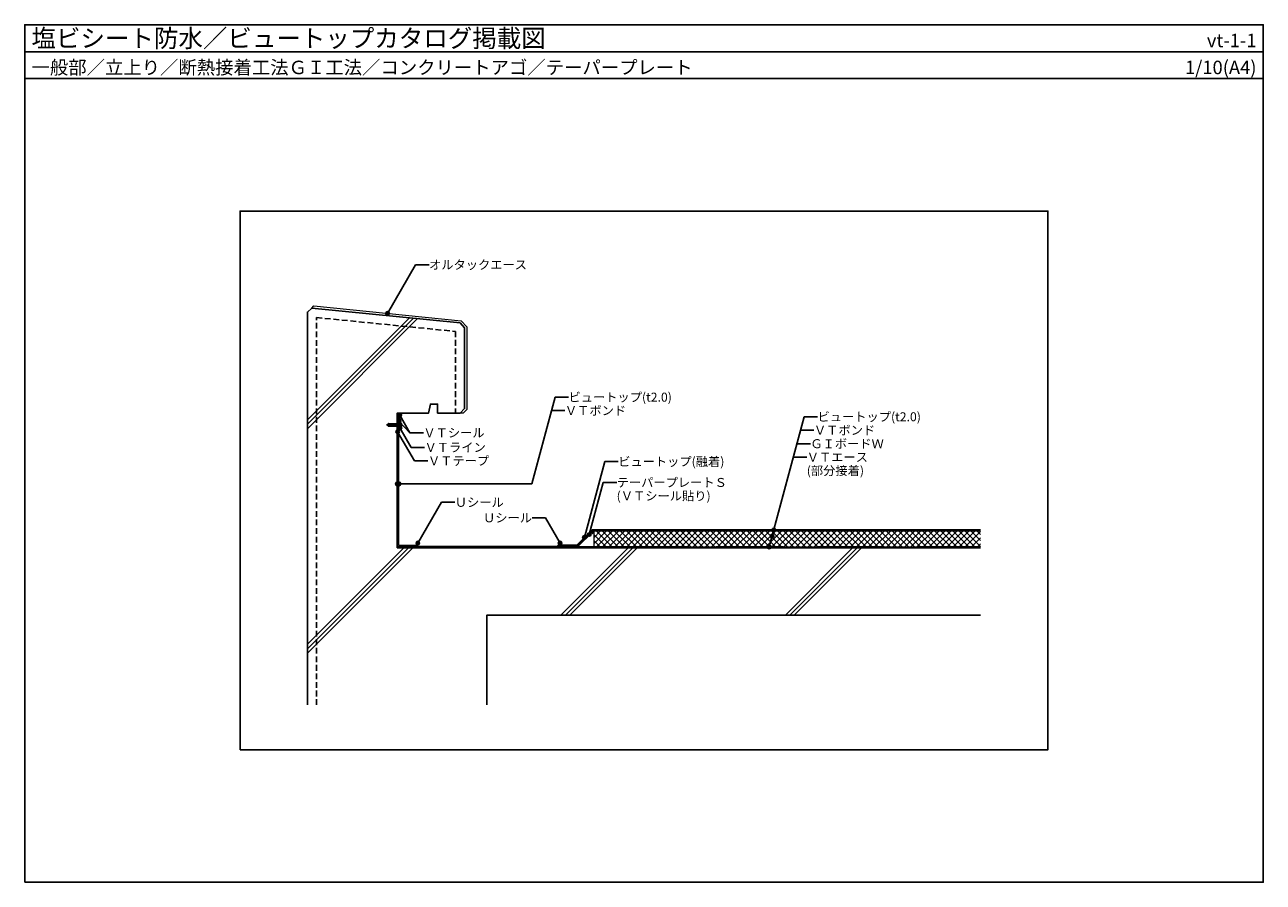
# Model space of a CAD drawing. Units: millimetres. Extents: x 0 to 2760, y 0 to 1910.
import ezdxf
from ezdxf.enums import TextEntityAlignment as Align

# ---------------------------------------------------------------- set-up
doc = ezdxf.new("R2010")
doc.units = ezdxf.units.MM
doc.linetypes.add('DASHED', pattern=[19.05, 12.7, -6.35])
doc.layers.get('0').update_dxf_attribs({"plot": 0})
doc.layers.add('BOUSUI', color=1, linetype='Continuous', lineweight=9)
doc.layers.add('HATCH', color=9, linetype='Continuous', lineweight=5)
for name, color, linetype in [('KANAMONO', 4, 'Continuous'), ('KANAMONO_SCREW', 4, 'Continuous'), ('KUTAI', 3, 'Continuous'), ('MOJI', 7, 'Continuous'), ('WAKU', 7, 'Continuous')]:
    doc.layers.add(name, color=color, linetype=linetype)
doc.styles.add('MSゴシック', font='txt')

# ---------------------------------------------------------------- blocks, each defined once
blk = doc.blocks.new('hps-5-10-30')
at = {"layer": 'KANAMONO_SCREW', "ltscale": 20}
for p, q in [((-4.6, 1.7), (4.6, 1.7)), ((-4.6, 0), (-4.6, 1.7)), ((-4.6, 0), (-3.3, 0)), ((-3.5, 2.1), (-2.5, 2.3)), ((3.5, 2.1), (-3.5, 2.1)), ((-3.5, 2.1), (-3.5, 1.7)), ((-3.3, 0), (3.3, 0)), ((2.5, 2.3), (-2.5, 2.3)), ((2.5, 2.3), (3.5, 2.1)), ((3.5, 1.7), (3.5, 2.1)), ((4.6, 1.7), (4.6, 0)), ((-2.6, -15.6), (-3.1, -25.7)), ((-2.5, -26.8), (-3.1, -25.7)), ((-2.5, -12.9), (-2.6, -15.4)), ((-2.4, -15.4), (-2.6, -15.4)), ((-2.4, -15.6), (-2.6, -15.6)), ((-2.5, -0.8), (-2.5, -12.7)), ((-2.5, -8.5), (2.5, -8.5)), ((-2.5, -11), (2.5, -11)), ((-2.3, -12.7), (-2.5, -12.7)), ((-2.3, -12.9), (-2.5, -12.9)), ((-0.8, -26.8), (-2.5, -26.8)), ((-2.3, -12.7), (-2.4, -15.6)), ((-1.6, -26.8), (-0.4, -29.7)), ((-1.3, -27.4), (1, -26.8)), ((-0.2, -12.7), (-0.8, -26.8)), ((-0.8, -26), (0.8, -25.6)), ((-0.7, -23.5), (0.7, -23.2)), ((-0.7, -24.8), (0.7, -24.4)), ((-0.6, -21), (0.6, -20.7)), ((-0.6, -22.2), (0.6, -21.9)), ((-0.5, -18.4), (0.5, -18.2)), ((-0.5, -19.7), (0.5, -19.5)), ((-0.4, -15.9), (0.3, -15.7)), ((-0.4, -17.2), (0.4, -17)), ((-0.3, -14.7), (0.3, -14.5)), ((-0.2, -12.7), (0.2, -12.7)), ((-0.2, -13.4), (0.2, -13.3)), ((0.2, -12.7), (0.8, -26.8)), ((1.6, -26.8), (0.4, -29.7)), ((0.8, -26.8), (2.5, -26.8)), ((2.3, -12.7), (2.5, -12.7)), ((2.3, -12.7), (2.4, -15.6)), ((2.3, -12.9), (2.5, -12.9)), ((2.4, -15.4), (2.6, -15.4)), ((2.4, -15.6), (2.6, -15.6)), ((2.5, -0.8), (2.5, -12.7)), ((2.5, -12.9), (2.6, -15.4)), ((2.5, -26.8), (3.1, -25.7)), ((2.6, -15.6), (3.1, -25.7)), ((3.3, 0), (4.6, 0))]:
    blk.add_line(p, q, dxfattribs=at)
for centre, radius, start, end in [((-3.3, -0.8), 0.833, 0, 90), ((3.3, -0.8), 0.833, 90, 180), ((0, -29.6), 0.417, 202.5, 337.5)]:
    blk.add_arc(centre, radius, start, end, dxfattribs=at)

msp = doc.modelspace()

# ---------------------------------------------------------------- hatches: boundary and pattern name
at = {"layer": 'HATCH', "linetype": 'ByBlock', "ltscale": 20}
h = msp.add_hatch(dxfattribs=at)
h.set_pattern_fill('ANSI37', color=256, style=0)
h.set_pattern_definition([(45, (-190, -40), (-2.245064, 2.245064), []), (135, (-190, -40), (-2.245064, -2.245064), [])])
h.paths.add_polyline_path([(837.4, 1045), (830, 1045), (830, 1035), (831, 1035), (831, 1032.7), (837, 1029, -0.178095)])
h = msp.add_hatch(dxfattribs=at)
h.set_pattern_fill('ANSI37', color=256, style=0)
h.set_pattern_definition([(45, (-6170, -40), (-2.245064, 2.245064), []), (135, (-6170, -40), (-2.245064, -2.245064), [])])
h.paths.add_polyline_path([(830, 1032.1), (830, 1026.6), (831, 1026.6), (833, 1026.6), (833, 1006.6), (836, 1009.4), (836, 1018.3, 0.420084), (836, 1019.7), (836, 1028.4)])
at = {"layer": 'HATCH'}
h = msp.add_hatch(dxfattribs=at)
h.set_pattern_fill('ANSI37', color=256, scale=3, style=0)
h.set_pattern_definition([(45, (-190, 10), (-6.735192, 6.735192), []), (135, (-190, 10), (-6.735192, -6.735192), [])])
h.paths.add_polyline_path([(2130, 782), (1267.9, 782), (1267.9, 747), (2130, 747)])
at = {"layer": 'HATCH', "linetype": 'ByBlock', "ltscale": 20}
h = msp.add_hatch(dxfattribs=at)
h.set_pattern_fill('ANSI37', color=256, scale=0.2, style=0)
h.set_pattern_definition([(45, (-6167, 26.9015), (-0.449012806, 0.449012806), []), (135, (-6167, 26.9015), (-0.449012806, -0.449012806), [])])
h.paths.add_polyline_path([(873, 748), (876, 748, 0.414214), (873, 751)])
h = msp.add_hatch(dxfattribs=at)
h.set_pattern_fill('ANSI37', color=256, scale=0.2, style=0)
h.set_pattern_definition([(135, (8230.15025, 26.9015), (0.449012806, 0.449012806), []), (45, (8230.15025, 26.9015), (0.449012806, -0.449012806), [])])
h.paths.add_polyline_path([(1190.2, 748), (1187.2, 748, -0.414214), (1190.2, 751)])
h = msp.add_hatch(dxfattribs=at)
h.set_pattern_fill('ANSI37', color=256, style=0)
h.set_pattern_definition([(45, (590.1952, 399.2884), (-2.245064, 2.245064), []), (135, (590.1952, 399.2884), (-2.245064, -2.245064), [])])
h.paths.add_polyline_path([(1237.5, 745), (1307.5, 745), (1307.5, 745.9), (1237.5, 745.9)])
for points in [[(1465, 747), (1317, 747), (1317, 745), (1465, 745)], [(1690, 745), (1690, 747), (1540, 747), (1540, 745)], [(1915, 745), (1915, 747), (1765, 747), (1765, 745)], [(2130, 745), (2130, 747), (1990, 747), (1990, 745)]]:
    msp.add_hatch(color=256, dxfattribs=at).paths.add_polyline_path(points)
at = {"layer": 'MOJI', "linetype": 'ByBlock', "ltscale": 20}
for points in [[(812.5, 1267.2, 1), (804.5, 1267.2, 1)], [(838.3, 1027.2, 1), (830.3, 1027.2, 1)], [(839.8, 1040.1, 1), (831.8, 1040.1, 1)], [(835, 1003.6, 1), (827, 1003.6, 1)], [(840, 1012, 1), (832, 1012, 1)], [(834, 887.3, 1), (826, 887.3, 1)], [(838, 887.3, 1), (830, 887.3, 1)], [(1262, 774.6, 1), (1254, 774.6, 1)], [(1669.6, 771.1, 1), (1661.6, 771.1, 1)], [(1673.3, 785, 1), (1665.3, 785, 1)], [(879.9, 755.4, 1), (871.9, 755.4, 1)], [(1197, 755.4, 1), (1189, 755.4, 1)], [(1251.2, 768, 1), (1243.2, 768, 1)], [(1663.1, 747, 1), (1655.1, 747, 1)]]:
    msp.add_hatch(color=256, dxfattribs=at).paths.add_polyline_path(points)

# ---------------------------------------------------------------- linework, layer by layer
msp.add_line((0, 1850), (2760, 1850))
msp.add_lwpolyline([(480, 295), (2280, 295), (2280, 1495), (480, 1495)], close=True)
at = {"layer": 'BOUSUI'}
msp.add_line((833, 1026.6), (830, 1026.6), dxfattribs=at)
at = {"layer": 'BOUSUI', "linetype": 'ByBlock', "ltscale": 20}
msp.add_line((1480, 747), (1319, 747), dxfattribs=at)
for points in [[(640, 1279), (644.5, 1283.6), (972.5, 1250.8), (985, 1236.9), (985, 1052.9), (977.1, 1045), (970, 1045)], [(640, 1279), (970, 1246), (980, 1235), (980, 1055), (970, 1045)], [(830, 1026.6), (830, 748), (873, 748)], [(833, 1026.6), (833, 1006.6)], [(833, 998), (833, 751), (873, 751)], [(2130, 785), (1264.2, 785), (1230.2, 751), (1190.2, 751)], [(2130, 782), (1265.4, 782), (1231.4, 748), (1190.2, 748)], [(2130, 782), (1267.9, 782), (1267.9, 747), (2130, 747)], [(1230, 745), (1230, 748), (830, 748)], [(1690, 747), (1540, 747), (1540, 745), (1690, 745)], [(1915, 747), (1765, 747), (1765, 745), (1915, 745)], [(2130, 747), (1990, 747), (1990, 745), (2130, 745)]]:
    msp.add_lwpolyline(points, dxfattribs=at)
at = {"layer": 'BOUSUI'}
msp.add_lwpolyline([(830, 1026.6), (831, 1026.6), (831, 996.6), (830, 996.6)], close=True, dxfattribs=at)
at = {"layer": 'BOUSUI', "linetype": 'ByBlock', "ltscale": 20}
for points in [[(873, 748), (876, 748, 0.414214), (873, 751)], [(1190.2, 748), (1187.2, 748, -0.414214), (1190.2, 751)]]:
    msp.add_lwpolyline(points, format="xyb", close=True, dxfattribs=at)
for points in [[(1237.5, 745), (1307.5, 745), (1307.5, 745.9), (1237.5, 745.9)], [(1317, 747), (1317, 745), (1465, 745), (1465, 747)]]:
    msp.add_lwpolyline(points, close=True, dxfattribs=at)
at = {"layer": 'BOUSUI'}
msp.add_arc((859, 1036.4), 23.2, 158.2308, 198.6236, dxfattribs=at)
at = {"layer": 'HATCH'}
for p, q in [((630, 1030), (857.3, 1257.3)), ((630, 1020), (866.4, 1256.4)), ((630, 1010), (875.5, 1255.5)), ((630, 530), (845, 745)), ((630, 520), (855, 745)), ((630, 510), (865, 745)), ((1195, 595), (1345, 745)), ((1205, 595), (1355, 745)), ((1215, 595), (1365, 745)), ((1695, 595), (1845, 745)), ((1705, 595), (1855, 745)), ((1715, 595), (1865, 745))]:
    msp.add_line(p, q, dxfattribs=at)
at = {"layer": 'KANAMONO'}
for points in [[(837, 1016.3), (837, 1009), (833, 1005.2), (833, 1000), (833.9, 998.5), (833, 998), (832, 999.7), (832, 1005.6), (836, 1009.4), (836, 1018.3, 0.420084), (836, 1019.7), (836, 1028.4), (830, 1032.1), (830, 1034.7, -0.414214), (830.3, 1035), (830.7, 1035, -0.414214), (831, 1034.7), (831, 1032.7), (837, 1029), (837, 1016.3)], [(1267.4, 779, 1), (1264.9, 781.5), (1230.1, 746.8, 0.668179), (1230.5, 745.9), (1315, 745.9), (1315, 747), (1231.9, 747), (1265.7, 780.7, -1), (1266.6, 779.8), (1264.3, 777.5), (1265.1, 776.7)]]:
    msp.add_lwpolyline(points, format="xyb", close=True, dxfattribs=at)
at = {"layer": 'KUTAI'}
for points in [[(2130, 745), (830, 745), (830, 1045), (900, 1045), (904, 1065), (920, 1065), (920, 1045), (970, 1045), (980, 1055), (980, 1235), (970, 1246), (640, 1279), (630, 1270), (630, 395)], [(2130, 595), (1030, 595), (1030, 395)]]:
    msp.add_lwpolyline(points, dxfattribs=at)
at = {"layer": 'KUTAI', "linetype": 'DASHED'}
msp.add_lwpolyline([(650, 395), (650, 1257.9), (960, 1226.9), (960, 1045)], dxfattribs=at)
at = {"layer": 'MOJI', "linetype": 'ByBlock', "ltscale": 20}
for p, q in [((808.5, 1267.2), (871, 1375.4)), ((871, 1375.4), (901, 1375.4)), ((1130, 887.3), (1181.8, 1080.5)), ((1181.8, 1080.5), (1211.8, 1080.5)), ((1173.7, 1050.5), (1203.7, 1050.5)), ((858.3, 1001.1), (834.3, 1026.6)), ((835.8, 1040.1), (858.3, 1001.1)), ((1659.1, 747), (1736.8, 1036.8)), ((1736.8, 1036.8), (1766.8, 1036.8)), ((831, 1003.6), (868.5, 938.7)), ((836, 1012), (861, 968.7)), ((858.3, 1001.1), (888.3, 1001.1)), ((1728.7, 1006.8), (1758.7, 1006.8)), ((861, 968.7), (891, 968.7)), ((1720.7, 976.8), (1750.7, 976.8)), ((868.5, 938.7), (898.5, 938.7)), ((1712.7, 946.8), (1742.7, 946.8)), ((1247.2, 768), (1292.4, 937)), ((1292.4, 937), (1322.4, 937)), ((830, 887.3), (1130, 887.3)), ((1258, 774.6), (1289.1, 890.5)), ((1289.1, 890.5), (1319.1, 890.5)), ((875.9, 755.4), (928.4, 846.3)), ((928.4, 846.3), (958.4, 846.3)), ((1160.5, 811.7), (1130.5, 811.7)), ((1193, 755.4), (1160.5, 811.7))]:
    msp.add_line(p, q, dxfattribs=at)
for centre in [(808.5, 1267.2), (834.3, 1027.2), (835.8, 1040.1), (831, 1003.6), (836, 1012), (830, 887.3), (834, 887.3), (1258, 774.6), (1665.6, 771.1), (1669.3, 785), (875.9, 755.4), (1193, 755.4), (1247.2, 768), (1659.1, 747)]:
    msp.add_circle(centre, 4, dxfattribs=at)
at = {"layer": 'WAKU'}
for points in [[(2760, 1790), (0, 1790), (0, 1910), (2760, 1910)], [(0, 0), (2760, 0), (2760, 1910), (0, 1910)]]:
    msp.add_lwpolyline(points, close=True, dxfattribs=at)

# ---------------------------------------------------------------- block references
at = {"layer": 'KANAMONO_SCREW', "rotation": 270}
msp.add_blockref('hps-5-10-30', (837, 1018.7), dxfattribs=at)

# ---------------------------------------------------------------- texts
at = {"layer": 'MOJI', "style": 'MSゴシック'}
for s, p in [('オルタックエース', (901, 1375.4)), ('ビュートップ(t2.0)', (1211.8, 1080.5)), ('ＶＴボンド', (1203.7, 1050.5)), ('ビュートップ(t2.0)', (1766.8, 1036.8)), ('ＶＴシール', (888.3, 1001.1)), ('ＶＴボンド', (1758.7, 1006.8)), ('ＶＴライン', (891, 968.7)), ('ＧＩボードＷ', (1750.7, 976.8)), ('ＶＴテープ', (898.5, 938.7)), ('ビュートップ(融着)', (1322.4, 937)), ('ＶＴエース', (1742.7, 946.8)), ('(部分接着)', (1742.7, 916.8)), ('テーパープレートＳ', (1319.1, 890.5)), ('Ｕシール', (958.4, 846.3)), ('(ＶＴシール貼り)', (1319.1, 860.5))]:
    msp.add_text(s, height=20, dxfattribs=at).set_placement(p, align=Align.MIDDLE_LEFT)
msp.add_text('Ｕシール', height=20, dxfattribs=at).set_placement((1130.5, 811.7), align=Align.MIDDLE_RIGHT)
at = {"layer": 'WAKU', "style": 'MSゴシック'}
for s, height, p in [('塩ビシート防水／ビュートップカタログ掲載図', 40, (15, 1860)), ('一般部／立上り／断熱接着工法ＧＩ工法／コンクリートアゴ／テーパープレート', 30, (15, 1800))]:
    msp.add_text(s, height=height, dxfattribs=at).set_placement(p)
for s, p in [('vt-1-1', (2745, 1860)), ('1/10(A4)', (2745, 1800))]:
    msp.add_text(s, height=30, dxfattribs=at).set_placement(p, align=Align.RIGHT)

doc.saveas('drawing.dxf')
